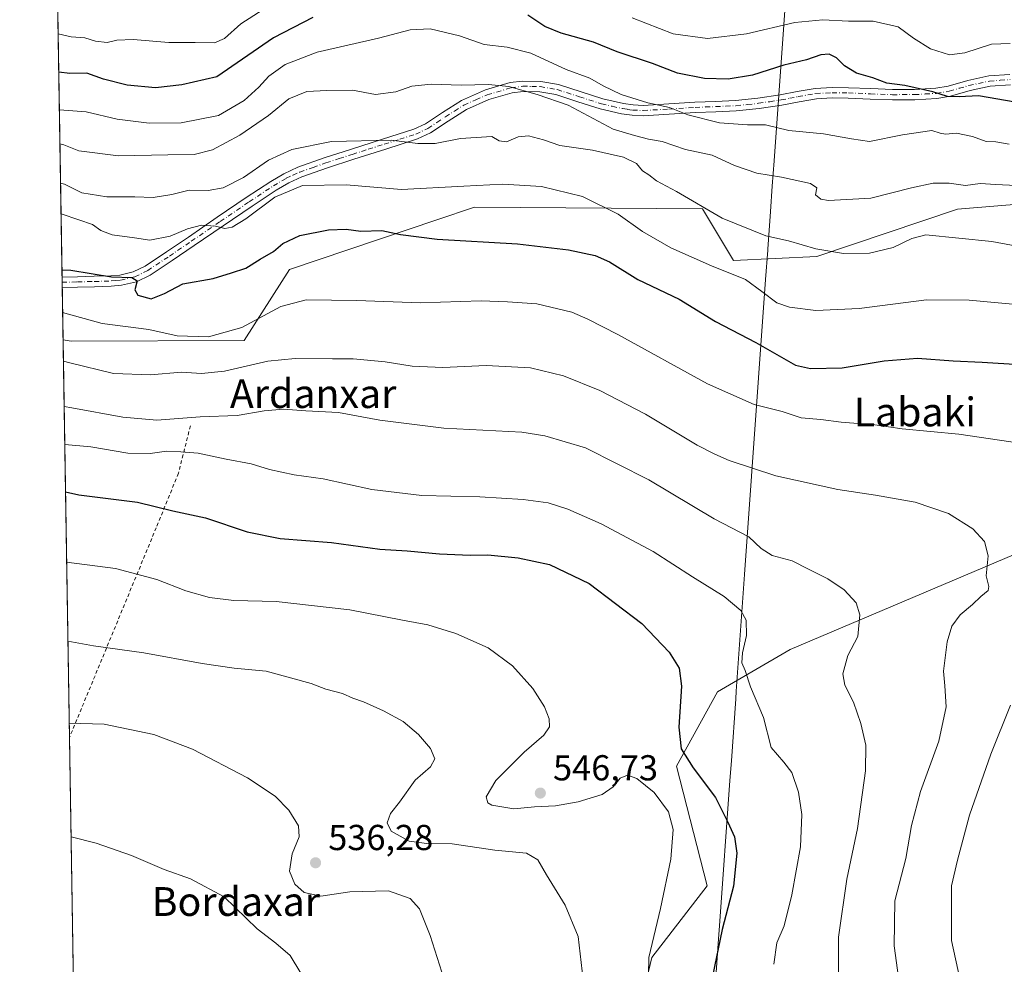
# Model space of a CAD drawing. Units: metres. Extents: x 610450 to 613903, y 4754768 to 4757137.
# Drawn here: x 610450 to 610724, y 4756161 to 4756423 of the extents above; entities that cross this region are included whole.
import ezdxf
from ezdxf.enums import TextEntityAlignment as Align

# ---------------------------------------------------------------- set-up
doc = ezdxf.new("R2010")
doc.units = ezdxf.units.M
doc.header["$MEASUREMENT"] = 0
doc.linetypes.add('DGN Style 2', pattern=[1.6480167562047852, 0.988810053722871, -0.6592067024819142])
doc.linetypes.add('DGN Style 4', pattern=[2.6384748266838614, 1.318413404963828, -0.6592067024819142, 0.001648016756204785, -0.6592067024819142])
for name, color, linetype, lineweight in [('Alambrada', 7, 'DGN Style 2', 0), ('Arbolado forestal CxS', 92, 'Continuous', 0), ('Camino Cxs', 7, 'Continuous', 0), ('Camino eje', 30, 'DGN Style 4', 13), ('Comarca CxS', 21, 'Continuous', 0), ('Comunidad Autónoma CxS', 142, 'Continuous', 0), ('Curva de nivel maestra', 30, 'Continuous', 30), ('Curva de nivel normal', 30, 'Continuous', 0), ('Entidad de ámbito territorial', 7, 'Continuous', 0), ('Entidad de ámbito territorial CxS', 92, 'Continuous', 0), ('Municipio CxS', 4, 'Continuous', 0), ('Prado CxS', 92, 'Continuous', 0), ('Provincia CxS', 1, 'Continuous', 0), ('Punto de cota en terreno', 7, 'Continuous', 0), ('Rótulo de punto de cota en terreno', 7, 'Continuous', 0), ('Suelo desnudo CxS', 253, 'Continuous', 0), ('Texto cartográfico', 7, 'Continuous', 0)]:
    doc.layers.add(name, color=color, linetype=linetype, lineweight=lineweight)
doc.styles.add('Style-Arial', font='txt')

# ---------------------------------------------------------------- blocks, each defined once
blk = doc.blocks.new('*U10')
at = {"layer": 'Arbolado forestal CxS', "color": 92, "linetype": 'Continuous', "lineweight": 0}
blk.add_polyline3d([(611157.8428999997, 4756599.777100001, 626.1284000000014), (611053.9397, 4756545.2481, 621.1025999999983), (610981.4528999999, 4756503.081900001, 619.6150999999954), (610936.0891000004, 4756468.0711, 617.6897999999928), (610914.0393000003, 4756417.785499999, 607.0120000000024), (610892.6728999997, 4756407.102499999, 606.3062000000064), (610837.8885000005, 4756392.746099999, 602.1328999999969), (610765.8063000003, 4756375.053900001, 592.620299999995), (610710.7761000004, 4756370.564099999, 587.9967999999935), (610671.7566999998, 4756357.340500001, 584.8752999999997), (610648.5921, 4756356.254100001, 581.7146999999968), (610639.9732999997, 4756370.619700001, 584.8267999999953), (610576.6331000002, 4756371.044700001, 578.2100999999967), (610566.1895000003, 4756367.5255, 576.8919000000024), (610525.3006999996, 4756353.7477, 573.5669999999955), (610512.7275, 4756333.998500001, 569.4407999999967), (610464.6876999997, 4756333.863299999, 568.1661000000023), (610462.4029000001, 4756334.2367, 568.0573000000004), (610458.9249999998, 4756550.123199999, 668.9863999999943), (610472.4600999998, 4756550.1231, 670.4401999999973), (610561.6895000003, 4756574.5255, 679.4904999999999), (610636.9517000001, 4756585.4781, 691.2617000000029)], dxfattribs=at)
blk = doc.blocks.new('5PATER')
at = {"layer": 'Suelo desnudo CxS', "linetype": 'Continuous', "lineweight": 0}
h = blk.add_hatch(color=51, dxfattribs=at)
edge = h.paths.add_edge_path()
edge.add_ellipse((0, 0), major_axis=(-0.1095731443231308, -0.1110710700762829), ratio=0.9994222409660322, start_angle=0, end_angle=360)

msp = doc.modelspace()

# ---------------------------------------------------------------- linework, layer by layer
at = {"layer": 'Alambrada', "color": 7, "linetype": 'DGN Style 2', "lineweight": 0}
msp.add_polyline3d([(610497.7600999996, 4756310.3301, 559.0976999999984), (610494.4401000004, 4756297.1601, 552.8120000000055), (610488.2901, 4756282.050100001, 548.4431000000042), (610464.1825000001, 4756223.774800001, 534.196299999996)], dxfattribs=at)
at = {"layer": 'Arbolado forestal CxS', "color": 92, "linetype": 'Continuous', "lineweight": 0, "extrusion": (0.006904111569426135, -0.4285578629035257, 0.9034879586286693), "elevation": -2033637.857908456, "flags": 128}
msp.add_lwpolyline([(686998.2958391679, 4288110.999846559), (686998.2958391679, 4288330.680528785)], dxfattribs=at)
at = {"layer": 'Arbolado forestal CxS', "color": 92, "linetype": 'Continuous', "lineweight": 0, "extrusion": (0.0050198517038804, -0.3129040908336904, 0.9497714625258082), "elevation": -1484671.510178975, "flags": 128}
msp.add_lwpolyline([(686678.8689278284, 4507743.838192113), (686678.8689278285, 4507745.354436113)], dxfattribs=at)
at = {"layer": 'Arbolado forestal CxS', "color": 92, "linetype": 'Continuous', "lineweight": 0, "extrusion": (0.00505115340330407, -0.3134980991876656, 0.949575393349584), "elevation": -1487477.826060643, "flags": 128}
msp.add_lwpolyline([(687008.3836685285, 4506766.845657679), (687008.3836685284, 4506768.362216447)], dxfattribs=at)
at = {"layer": 'Arbolado forestal CxS', "color": 92, "linetype": 'Continuous', "lineweight": 0, "extrusion": (0.005982326962323723, -0.371276731672561, 0.9285029888388389), "elevation": -1761736.801551046, "flags": 128}
msp.add_lwpolyline([(687011.3351453183, 4406776.475689531), (687011.3351453182, 4406792.151987061)], dxfattribs=at)
at = {"layer": 'Arbolado forestal CxS', "color": 92, "linetype": 'Continuous', "lineweight": 0}
for points in [[(610616.8671000004, 4756124.610099999, 540.5374000000012), (610625.9263000004, 4756162.6557, 544.5776999999945), (610641.3262999998, 4756182.5845, 546.9116999999969), (610632.7348999997, 4756215.791099999, 548.4032000000007), (610644.1990999999, 4756236.459100001, 551.702900000004), (610664.3113000002, 4756248.188899999, 556.8527999999933), (610766.5204999996, 4756291.5329, 570.999800000005), (610837.9001000002, 4756322.0843, 586.125), (610916.7087000003, 4756343.001700001, 600.6512999999978), (610956.0144999997, 4756359.1249, 596.1967000000004), (610938.0765000005, 4756391.077299999, 599.9743000000017), (611009.3126999997, 4756404.186899999, 581.4477000000043), (611026.2150999998, 4756417.784499999, 580.9517999999953), (611089.2090999996, 4756470.6929, 589.6407999999938), (611165.7708999999, 4756504.085100001, 596.6809000000068), (611244.8280999997, 4756560.421499999, 605.7741999999998)], [(610462.4029000001, 4756334.2367, 568.0573000000004), (610464.6876999997, 4756333.863299999, 568.1661000000023), (610512.7275, 4756333.998500001, 569.4407999999967), (610525.3006999996, 4756353.7477, 573.5669999999955), (610566.1895000003, 4756367.5255, 576.8919000000024), (610576.6331000002, 4756371.044700001, 578.2100999999967), (610639.9732999997, 4756370.619700001, 584.8267999999953), (610648.5921, 4756356.254100001, 581.7146999999968), (610671.7566999998, 4756357.340500001, 584.8752999999997), (610710.7761000004, 4756370.564099999, 587.9967999999935), (610765.8063000003, 4756375.053900001, 592.620299999995), (610837.8885000005, 4756392.746099999, 602.1328999999969), (610892.6728999997, 4756407.102499999, 606.3062000000064), (610914.0393000003, 4756417.785499999, 607.0120000000024)], [(610938.0765000005, 4756391.077299999, 599.9743000000017), (610956.0144999997, 4756359.1249, 596.1967000000004), (610916.7087000003, 4756343.001700001, 600.6512999999978), (610837.9001000002, 4756322.0843, 586.125), (610766.5204999996, 4756291.5329, 570.999800000005), (610664.3113000002, 4756248.188899999, 556.8527999999933), (610644.1990999999, 4756236.459100001, 551.702900000004), (610632.7348999997, 4756215.791099999, 548.4032000000007), (610641.3262999998, 4756182.5845, 546.9116999999969), (610625.9263000004, 4756162.6557, 544.5776999999945), (610616.8671000004, 4756124.610099999, 540.5374000000012)]]:
    msp.add_polyline3d(points, dxfattribs=at)
at = {"layer": 'Camino Cxs', "color": 7, "linetype": 'Continuous', "lineweight": 0, "extrusion": (0.00900994447140727, -0.5591991046377217, 0.8289844282451829), "elevation": -2653768.606623504, "flags": 128}
msp.add_lwpolyline([(687008.3838053998, 3934596.531845482), (687008.3838053998, 3934600.006185506)], dxfattribs=at)
at = {"layer": 'Camino Cxs', "color": 7, "linetype": 'Continuous', "lineweight": 0}
for points in [[(610462.1220000006, 4756351.670100001, 577.5244999999995), (610466.3701, 4756351.7601, 579.4128000000055), (610471.0401, 4756351.870100001, 580.0893999999971), (610475.6401000004, 4756352.0101, 580.2911000000023), (610478.1801000005, 4756352.2301, 580.7311999999947), (610481.8400999998, 4756353.110099999, 582.3611999999994), (610485.2001999998, 4756354.7301, 580.5791999999929), (610491.1401000004, 4756358.670100001, 579.0167999999976), (610497.2001, 4756362.790100001, 579.9731999999931), (610505.2301000003, 4756368.2601, 587.0858000000007), (610513.2901, 4756373.7301, 592.6391000000004), (610520.0702000001, 4756378.2501, 589.369399999996), (610523.7401000002, 4756380.370100001, 591.8570999999939), (610527.6001000004, 4756382.1601, 596.4134999999952), (610534.9600999998, 4756384.7601, 591.215200000006), (610542.2801000001, 4756387.120100001, 595.9814000000042), (610551.1501000002, 4756389.9301, 591.7263999999996), (610559.8300999999, 4756392.720100001, 597.5391999999993), (610563.0201000003, 4756394.200099999, 595.898000000001), (610567.8000999996, 4756397.4001, 592.7084999999934), (610573.0800999999, 4756400.700099999, 598.3282999999938), (610579.6901000004, 4756403.6501, 600.5773000000045), (610586.5800999999, 4756405.670100001, 599.1564000000071), (610590.0301000001, 4756406.120100001, 599.591499999995), (610595.0602000002, 4756406.0001, 599.7621999999974), (610599.9901000002, 4756405.1501, 598.187699999995), (610606.2901999997, 4756403.090100001, 595.7915000000066), (610612.3101000005, 4756401.1601, 598.4792000000016), (610618.0301999999, 4756399.870100001, 598.2660000000033), (610620.7602000004, 4756399.460100001, 596.9231), (610623.4700999996, 4756399.360099999, 597.0725999999995), (610630.6002000002, 4756399.770099999, 601.1879000000044), (610637.9101, 4756400.2301, 600.8469000000041), (610643.6001000004, 4756400.440099999, 600.9526999999945), (610649.1801000005, 4756400.690099999, 601.854800000001), (610655.3701, 4756401.350099999, 601.3846000000049), (610661.5701000001, 4756402.270099999, 600.6494999999995), (610666.3101000005, 4756403.210100001, 604.9357000000019), (610671.3000999996, 4756404.0801, 605.3429000000033), (610675.9901000002, 4756404.3101, 605.8080999999949), (610680.5401, 4756404.2501, 606.6652999999933), (610686.7100999998, 4756404.0001, 608.2197000000015), (610692.7801000001, 4756403.7601, 609.1872000000003), (610698.8300999999, 4756403.780099999, 606.1454999999987), (610704.7801000001, 4756404.120100001, 603.4762000000047), (610708.2001, 4756404.710100001, 605.1750999999931), (610713.6401000004, 4756406.2601, 610.9459999999963), (610719.4901000002, 4756407.5101, 610.263300000006), (610725.3501000004, 4756407.970100001, 606.1346000000049)], [(610725.4901000002, 4756405.100099999, 605.1664000000019), (610719.9101, 4756404.6501, 609.0896000000066), (610714.3400999998, 4756403.460100001, 609.342499999999), (610708.8400999998, 4756401.9001, 603.8834999999963), (610705.1101000002, 4756401.2601, 602.5013999999937), (610698.9201999997, 4756400.9001, 605.5660000000062), (610692.7200999996, 4756400.880100001, 608.6257000000041), (610686.5900999998, 4756401.120100001, 608.221000000005), (610680.4700999996, 4756401.370100001, 607.3880000000064), (610676.0401, 4756401.4301, 606.004700000005), (610671.6201, 4756401.210100001, 604.1290000000008), (610666.8400999998, 4756400.380100001, 603.0960999999952), (610662.0702000001, 4756399.440099999, 598.8518999999942), (610655.7301000003, 4756398.4901, 601.4195999999939), (610649.3901000004, 4756397.8201, 601.616399999999), (610643.7200999996, 4756397.5601, 597.5185999999958), (610638.0500999996, 4756397.360099999, 597.9719000000041), (610630.7801000001, 4756396.9001, 599.8203999999969), (610623.5100999996, 4756396.4801, 595.635500000004), (610620.4901000002, 4756396.590100001, 595.7170999999944), (610617.5000999998, 4756397.030099999, 597.0583000000044), (610611.5500999996, 4756398.380100001, 597.1790999999939), (610605.4101, 4756400.350099999, 596.4621000000043), (610599.3000999996, 4756402.350099999, 597.652900000001), (610594.7801000001, 4756403.130100001, 596.8407000000007), (610590.1801000005, 4756403.2301, 595.9406000000017), (610587.1700999998, 4756402.840100001, 595.9691000000021), (610580.6801000005, 4756400.940099999, 599.6281000000017), (610574.4301000005, 4756398.1601, 595.2878000000055), (610569.3602, 4756394.9801, 593.9665999999997), (610564.4402000001, 4756391.6801, 596.0844999999972), (610560.8800999997, 4756390.030099999, 594.4928000000073), (610552.0301000001, 4756387.1801, 590.8785000000062), (610543.1501000002, 4756384.380100001, 594.2814000000071), (610535.8901000004, 4756382.030099999, 591.2125999999989), (610528.6901000004, 4756379.4801, 595.7768000000069), (610525.0701000001, 4756377.8101, 593.6104999999952), (610521.5900999998, 4756375.800100001, 590.984700000001), (610514.9001000002, 4756371.340100001, 590.9404000000068), (610506.8501000004, 4756365.880100001, 586.8233999999939), (610498.8201000001, 4756360.4101, 580.5651999999973), (610492.7401000002, 4756356.280099999, 578.3113000000012), (610486.6201, 4756352.220100001, 579.133799999996), (610482.8101000005, 4756350.380100001, 580.4278000000049), (610478.6401000004, 4756349.380100001, 578.6260000000038), (610475.8101000005, 4756349.130100001, 578.0587999999989), (610471.1201, 4756348.9901, 577.6649000000034), (610466.4302000003, 4756348.880100001, 576.7250000000058), (610462.1684999998, 4756348.790300001, 575.5813000000053), (610462.1221000003, 4756351.670100001, 577.5244999999995), (610466.3701, 4756351.7601, 579.4128000000055), (610471.0401, 4756351.870100001, 580.0893999999971), (610475.6401000004, 4756352.0101, 580.2911000000023), (610478.1801000005, 4756352.2301, 580.7311999999947), (610481.8400999998, 4756353.110099999, 582.3611999999994), (610485.2001999998, 4756354.7301, 580.5791999999929), (610491.1401000004, 4756358.670100001, 579.0167999999976), (610497.2001, 4756362.790100001, 579.9731999999931), (610505.2301000003, 4756368.2601, 587.0858000000007), (610513.2901, 4756373.7301, 592.6391000000004), (610520.0702000001, 4756378.2501, 589.369399999996), (610523.7401000002, 4756380.370100001, 591.8570999999939), (610527.6001000004, 4756382.1601, 596.4134999999952), (610534.9600999998, 4756384.7601, 591.215200000006), (610542.2801000001, 4756387.120100001, 595.9814000000042), (610551.1501000002, 4756389.9301, 591.7263999999996), (610559.8300999999, 4756392.720100001, 597.5391999999993), (610563.0201000003, 4756394.200099999, 595.898000000001), (610567.8000999996, 4756397.4001, 592.7084999999934), (610573.0800999999, 4756400.700099999, 598.3282999999938), (610579.6901000004, 4756403.6501, 600.5773000000045), (610586.5800999999, 4756405.670100001, 599.1564000000071), (610590.0301000001, 4756406.120100001, 599.591499999995), (610595.0602000002, 4756406.0001, 599.7621999999974), (610599.9901000002, 4756405.1501, 598.187699999995), (610606.2901999997, 4756403.090100001, 595.7915000000066), (610612.3101000005, 4756401.1601, 598.4792000000016), (610618.0301999999, 4756399.870100001, 598.2660000000033), (610620.7602000004, 4756399.460100001, 596.9231), (610623.4700999996, 4756399.360099999, 597.0725999999995), (610630.6002000002, 4756399.770099999, 601.1879000000044), (610637.9101, 4756400.2301, 600.8469000000041), (610643.6001000004, 4756400.440099999, 600.9526999999945), (610649.1801000005, 4756400.690099999, 601.854800000001), (610655.3701, 4756401.350099999, 601.3846000000049), (610661.5701000001, 4756402.270099999, 600.6494999999995), (610666.3101000005, 4756403.210100001, 604.9357000000019), (610671.3000999996, 4756404.0801, 605.3429000000033), (610675.9901000002, 4756404.3101, 605.8080999999949), (610680.5401, 4756404.2501, 606.6652999999933), (610686.7100999998, 4756404.0001, 608.2197000000015), (610692.7801000001, 4756403.7601, 609.1872000000003), (610698.8300999999, 4756403.780099999, 606.1454999999987), (610704.7801000001, 4756404.120100001, 603.4762000000047), (610708.2001, 4756404.710100001, 605.1750999999931), (610713.6401000004, 4756406.2601, 610.9459999999963), (610719.4901000002, 4756407.5101, 610.263300000006), (610725.3501000004, 4756407.970100001, 606.1346000000049)], [(610725.4901000002, 4756405.100099999, 605.1664000000019), (610719.9101, 4756404.6501, 609.0896000000066), (610714.3400999998, 4756403.460100001, 609.342499999999), (610708.8400999998, 4756401.9001, 603.8834999999963), (610705.1101000002, 4756401.2601, 602.5013999999937), (610698.9201999997, 4756400.9001, 605.5660000000062), (610692.7200999996, 4756400.880100001, 608.6257000000041), (610686.5900999998, 4756401.120100001, 608.221000000005), (610680.4700999996, 4756401.370100001, 607.3880000000064), (610676.0401, 4756401.4301, 606.004700000005), (610671.6201, 4756401.210100001, 604.1290000000008), (610666.8400999998, 4756400.380100001, 603.0960999999952), (610662.0702000001, 4756399.440099999, 598.8518999999942), (610655.7301000003, 4756398.4901, 601.4195999999939), (610649.3901000004, 4756397.8201, 601.616399999999), (610643.7200999996, 4756397.5601, 597.5185999999958), (610638.0500999996, 4756397.360099999, 597.9719000000041), (610630.7801000001, 4756396.9001, 599.8203999999969), (610623.5100999996, 4756396.4801, 595.635500000004), (610620.4901000002, 4756396.590100001, 595.7170999999944), (610617.5000999998, 4756397.030099999, 597.0583000000044), (610611.5500999996, 4756398.380100001, 597.1790999999939), (610605.4101, 4756400.350099999, 596.4621000000043), (610599.3000999996, 4756402.350099999, 597.652900000001), (610594.7801000001, 4756403.130100001, 596.8407000000007), (610590.1801000005, 4756403.2301, 595.9406000000017), (610587.1700999998, 4756402.840100001, 595.9691000000021), (610580.6801000005, 4756400.940099999, 599.6281000000017), (610574.4301000005, 4756398.1601, 595.2878000000055), (610569.3602, 4756394.9801, 593.9665999999997), (610564.4402000001, 4756391.6801, 596.0844999999972), (610560.8800999997, 4756390.030099999, 594.4928000000073), (610552.0301000001, 4756387.1801, 590.8785000000062), (610543.1501000002, 4756384.380100001, 594.2814000000071), (610535.8901000004, 4756382.030099999, 591.2125999999989), (610528.6901000004, 4756379.4801, 595.7768000000069), (610525.0701000001, 4756377.8101, 593.6104999999952), (610521.5900999998, 4756375.800100001, 590.984700000001), (610514.9001000002, 4756371.340100001, 590.9404000000068), (610506.8501000004, 4756365.880100001, 586.8233999999939), (610498.8201000001, 4756360.4101, 580.5651999999973), (610492.7401000002, 4756356.280099999, 578.3113000000012), (610486.6201, 4756352.220100001, 579.133799999996), (610482.8101000005, 4756350.380100001, 580.4278000000049), (610478.6401000004, 4756349.380100001, 578.6260000000038), (610475.8101000005, 4756349.130100001, 578.0587999999989), (610471.1201, 4756348.9901, 577.6649000000034), (610466.4302000003, 4756348.880100001, 576.7250000000058), (610462.1683999998, 4756348.790300001, 575.5813999999956)]]:
    msp.add_polyline3d(points, dxfattribs=at)
at = {"layer": 'Camino eje', "color": 30, "linetype": 'DGN Style 4', "lineweight": 13}
msp.add_polyline3d([(610462.1453, 4756350.2302, 576.5553999999975), (610466.4001000002, 4756350.3201, 578.0715999999958), (610471.0800999999, 4756350.4301, 578.8745000000055), (610475.7251000004, 4756350.5701, 579.1748999999982), (610476.9951, 4756350.6801, 579.2942999999941), (610478.4101, 4756350.8051, 579.6828999999998), (610482.3251, 4756351.745100001, 581.6686999999947), (610485.9101, 4756353.475099999, 579.8417999999947), (610491.9401000004, 4756357.475099999, 578.5025000000023), (610498.0100999996, 4756361.600099999, 580.219299999997), (610506.0401, 4756367.0701, 587.0645999999979), (610514.0950999996, 4756372.5351, 591.7795000000042), (610520.8300999999, 4756377.0251, 590.1273999999976), (610524.4051000001, 4756379.090100001, 592.8233000000037), (610526.2150999998, 4756379.925100001, 594.6705999999976), (610528.1451000003, 4756380.8201, 596.063599999994), (610531.8251, 4756382.120100001, 595.1159999999945), (610535.4250999996, 4756383.395099999, 591.2581000000064), (610539.0850999998, 4756384.575099999, 590.9882999999973), (610542.7150999998, 4756385.7501, 595.1922999999952), (610547.1501000002, 4756387.155099999, 593.9986999999965), (610551.5900999998, 4756388.5551, 591.3246000000072), (610555.9301000005, 4756389.950099999, 593.3989000000003), (610560.3551000003, 4756391.3751, 596.1034999999974), (610563.7301000003, 4756392.940099999, 596.4268000000011), (610566.1901000004, 4756394.590100001, 594.9890000000014), (610568.5800999999, 4756396.190099999, 593.5524000000005), (610571.1151000002, 4756397.780099999, 594.0724999999948), (610573.7550999997, 4756399.4301, 596.789499999999), (610577.0601000005, 4756400.905099999, 598.8028000000049), (610580.1851000005, 4756402.295100001, 600.5123000000021), (610586.8750999998, 4756404.255100001, 597.6496999999945), (610590.1051000003, 4756404.675100001, 597.7725999999967), (610592.6201, 4756404.6151, 597.8122000000003), (610594.9200999998, 4756404.565099999, 598.3361000000004), (610599.6451000003, 4756403.7501, 598.0304999999935), (610605.8501000004, 4756401.720100001, 595.9809999999999), (610611.9301000005, 4756399.770099999, 597.7620000000024), (610614.9051000001, 4756399.095100001, 597.9107999999978), (610617.7651000004, 4756398.450099999, 597.6061000000045), (610619.1300999997, 4756398.245100001, 596.8821000000025), (610620.6250999998, 4756398.0251, 596.0708000000013), (610623.4901000002, 4756397.920100001, 596.0154999999941), (610630.6901000004, 4756398.335100001, 600.4667999999947), (610637.9801000003, 4756398.795100001, 599.3375999999989), (610640.8251, 4756398.9001, 599.0558000000019), (610643.6601, 4756399.0001, 599.2185000000027), (610646.4501, 4756399.1251, 599.9012999999978), (610649.2851, 4756399.255100001, 601.7109999999957), (610652.4550999999, 4756399.590100001, 604.3433999999979), (610655.5500999996, 4756399.920100001, 601.4231), (610658.6501000002, 4756400.380100001, 599.5917000000045), (610661.8201000001, 4756400.8551, 599.8007999999973), (610664.2050999999, 4756401.325099999, 601.6300999999949), (610666.5751, 4756401.795100001, 604.0437999999995), (610671.4600999998, 4756402.645099999, 604.693299999999), (610676.0151000004, 4756402.870100001, 606.3659000000043), (610680.5050999997, 4756402.8101, 607.7649999999994), (610686.6501000002, 4756402.5601, 609.1587000000001), (610692.7500999998, 4756402.3201, 609.2143999999971), (610698.8750999998, 4756402.340100001, 605.6944999999978), (610701.8501000004, 4756402.5101, 602.9070000000065), (610704.9451000001, 4756402.690099999, 602.5228999999963), (610708.5201000003, 4756403.3051, 604.3637000000017), (610711.2701000003, 4756404.085100001, 608.0405000000028), (610713.9901000002, 4756404.860099999, 610.1370000000024), (610719.7001, 4756406.0801, 609.638300000006), (610722.6300999997, 4756406.3101, 607.2985000000045), (610725.4200999998, 4756406.5351, 605.5641000000032)], dxfattribs=at)
at = {"layer": 'Comarca CxS', "color": 21, "linetype": 'Continuous', "lineweight": 0, "flags": 128}
msp.add_lwpolyline([(611313.7052292712, 4754781.822522924), (610487.6300008419, 4754768.30998242), (610473.4725143912, 4755647.111167827), (610450.3600008425, 4757081.779982394), (610640.0127816278, 4757084.88157942), (611111.2068699218, 4757092.587525924), (613848.9000008682, 4757137.359982396), (613852.3385881137, 4756930.145466265), (613871.3609454344, 4755783.829177615), (613887.2900008676, 4754823.919982419), (612722.8171447031, 4754804.872096593)], close=True, dxfattribs=at)
at = {"layer": 'Comunidad Autónoma CxS', "color": 142, "linetype": 'Continuous', "lineweight": 0, "flags": 128}
msp.add_lwpolyline([(611313.7052292712, 4754781.822522924), (610487.6300008419, 4754768.30998242), (610473.4725143912, 4755647.111167827), (610450.3600008425, 4757081.779982394), (610640.0127816278, 4757084.88157942), (611111.2068699218, 4757092.587525924), (613848.9000008682, 4757137.359982396), (613852.3385881137, 4756930.145466265), (613871.3609454344, 4755783.829177615), (613887.2900008676, 4754823.919982419), (612722.8171447031, 4754804.872096593)], close=True, dxfattribs=at)
at = {"layer": 'Curva de nivel maestra', "color": 30, "linetype": 'Continuous', "lineweight": 30, "flags": 128}
for points, elevation in [([(610531.79, 4756423.800100001), (610520.8600000005, 4756418.0801), (610505.1500000004, 4756407.290100001), (610495.4299999997, 4756405.0801), (610488.0599999996, 4756404.220100001), (610480.2000000002, 4756404.940099999), (610473.6100000005, 4756406.620100001), (610469.0199999996, 4756408.2601), (610464.2599999999, 4756408.210100001), (610461.2050000001, 4756408.597200001)], 600), ([(610726.8499999996, 4756400.2601), (610716.6600000003, 4756402.0101), (610711.29, 4756401.7501), (610708.04, 4756401.840100001), (610703.9600000001, 4756403.140100001), (610696.1500000004, 4756404.840100001), (610691.2100000001, 4756405.550100001), (610687.2699999996, 4756406.970100001), (610682.79, 4756408.3201), (610679.3899999997, 4756410.340100001), (610677.2000000002, 4756412.550100001), (610675.1600000003, 4756413.540100001), (610672.8200000003, 4756413.360099999), (610668.8399999999, 4756412.030099999), (610662.5999999996, 4756410.4901), (610653.8399999999, 4756407.770099999), (610647.1200000001, 4756406.6601), (610640.5800000001, 4756406.8201), (610633.04, 4756408.3301), (610626.0700000003, 4756411.020099999), (610616.29, 4756414.2501), (610609.7599999999, 4756416.890100001), (610600.75, 4756419.4301), (610596.2400000002, 4756421.280099999), (610591.4800000006, 4756424.450099999)], 600), ([(610462.0898000002, 4756353.6722), (610464.5899999999, 4756353.600099999), (610475.8600000005, 4756351.690099999), (610481.5499999998, 4756351.5601), (610482.9600000001, 4756350.5801), (610482.3700000001, 4756348.110099999), (610483.1600000003, 4756346.6501), (610486.9000000004, 4756345.6601), (610490.54, 4756347.0701), (610495.6500000004, 4756349.800100001), (610504.0599999996, 4756351.280099999), (610509.1500000004, 4756352.8101), (610513.1500000004, 4756354.1601), (610517.1500000004, 4756356.6501), (610520.8200000003, 4756358.7301), (610523.4800000006, 4756361.020099999), (610528.1500000004, 4756363.2501), (610536.1500000004, 4756364.7501), (610541.04, 4756364.950099999), (610545.0800000001, 4756364.4301), (610550.9800000006, 4756364.600099999), (610556.1600000003, 4756363.440099999), (610566.2800000003, 4756362.2301), (610588.5899999999, 4756360.870100001), (610602.8200000003, 4756359.220100001), (610610.2199999997, 4756357.630100001), (610614.1399999997, 4756355.870100001), (610622.0499999998, 4756351.0001), (610633.4800000006, 4756345.4801), (610643.6399999997, 4756339.300100001), (610654.8200000003, 4756333.4801), (610665.8200000003, 4756327.220100001), (610670, 4756326.3101), (610678.8099999996, 4756326.4301), (610690.4600000001, 4756328.390100001), (610699.7000000002, 4756329.100099999), (610709.6200000001, 4756328.350099999), (610717.6900000004, 4756328.040100001), (610728.1600000003, 4756327.360099999)], 575), ([(610463.0834999997, 4756291.989200001), (610466.7400000002, 4756291.140100001), (610483.0899999999, 4756289.1501), (610492.9199999999, 4756286.770099999), (610502.0099999999, 4756284.770099999), (610513.5, 4756280.940099999), (610522.7400000002, 4756279.0601), (610536.9600000001, 4756277.9101), (610550.4000000004, 4756276.110099999), (610557.9400000004, 4756275.6501), (610566.9699999997, 4756274.780099999), (610575.4299999997, 4756274.380100001), (610580.3899999997, 4756274.4901), (610588.8200000003, 4756273.720100001), (610597.4800000006, 4756271.860099999), (610608.4800000006, 4756266.5801), (610623.1799999997, 4756255.470100001), (610630.7000000002, 4756247.5001), (610633.4699999997, 4756243.030099999), (610634.1500000004, 4756238.020099999), (610633.3899999997, 4756226.670100001), (610634.0700000003, 4756220.6601), (610637.3600000005, 4756215.3201), (610643.6100000005, 4756207.140100001), (610647.04, 4756200.270099999), (610648.9199999999, 4756196.190099999), (610649.5599999996, 4756191.670100001), (610648.6200000001, 4756182.440099999), (610645.4500000002, 4756170.440099999), (610642.8099999996, 4756157.440099999)], 550)]:
    msp.add_lwpolyline(points, dxfattribs=dict(at, elevation=elevation))
at = {"layer": 'Curva de nivel normal', "color": 30, "linetype": 'Continuous', "lineweight": 0, "flags": 128}
for points, elevation in [([(610523.8799999999, 4756429.83), (610511.7400000002, 4756422), (610507.2199999997, 4756417.890000001), (610504.4800000006, 4756416.680000001), (610499.0899999999, 4756416.810000001), (610491.7699999996, 4756416.77), (610481.8700000001, 4756417.630000001), (610477.2999999998, 4756417.49), (610474.6600000003, 4756416.800000001), (610471.3799999999, 4756417.199999999), (610468.4299999997, 4756418.100000001), (610464.6399999997, 4756418.359999999), (610461.0330999997, 4756419.2663)], 605), ([(610725.4800000006, 4756416.58), (610720.25, 4756416.390000001), (610712.8799999999, 4756413.92), (610708.5800000001, 4756413.4), (610703.3399999999, 4756415.039999999), (610698.5999999996, 4756418), (610694.3399999999, 4756421.119999999), (610687.4199999999, 4756422.74), (610680.5800000001, 4756422.699999999), (610673.4600000001, 4756423.15), (610665.6399999997, 4756422.350000001), (610652.1900000004, 4756419.230000001), (610641.4000000004, 4756417.890000001), (610631.8200000003, 4756419.25), (610620.4500000002, 4756423.66)], 605), ([(610461.3732000003, 4756398.156099999), (610468.8200000003, 4756397.539999999), (610477.3899999997, 4756395.560000001), (610486.3499999996, 4756394.390000001), (610495.2000000002, 4756394.480000001), (610505.54, 4756396.51), (610512.6900000004, 4756400.689999999), (610516.8200000003, 4756404.439999999), (610519.5899999999, 4756407.49), (610524.0999999996, 4756410.74), (610532.9699999997, 4756414.15), (610550.04, 4756417.980000001), (610558.7800000003, 4756420.359999999), (610564.3200000003, 4756420.59), (610572.54, 4756418.65), (610579.3200000003, 4756416.220000001), (610585.79, 4756415.550000001), (610592.29, 4756413.84), (610602.0999999996, 4756409.359999999), (610608.7400000002, 4756406.880000001), (610612.3799999999, 4756404.74), (610617.3700000001, 4756402.34), (610624.7800000003, 4756400.08), (610630.8700000001, 4756398.720000001), (610635.9199999999, 4756396.689999999), (610644.75, 4756394.5), (610652.4800000006, 4756393.9), (610657.4800000006, 4756393.91), (610663.9699999997, 4756392.350000001), (610673.6200000001, 4756391.449999999), (610681.4199999999, 4756390.039999999), (610686.4000000004, 4756389.350000001), (610695.5800000001, 4756391.199999999), (610703.7199999997, 4756392.34), (610705.9800000006, 4756391.67), (610707.4600000001, 4756391.359999999), (610710.5599999996, 4756391.59), (610715, 4756390.680000001), (610718.8200000003, 4756389.289999999), (610721.4800000006, 4756389.26), (610725.1500000004, 4756388.560000001)], 595), ([(610727.1500000004, 4756377.119999999), (610721.4800000006, 4756377.390000001), (610717.1500000004, 4756377.619999999), (610713.0199999996, 4756377.050000001), (610708.5, 4756377.76), (610704.0999999996, 4756377.76), (610698, 4756376.439999999), (610686.79, 4756373.57), (610674.9900000002, 4756372.970000001), (610672.8799999999, 4756373.33), (610671.3799999999, 4756374.52), (610671.79, 4756376.480000001), (610670.0300000003, 4756377.66), (610661.9199999999, 4756379.430000001), (610655.0800000001, 4756380.51), (610648.8700000001, 4756382.619999999), (610642.7199999997, 4756385.539999999), (610635.2300000006, 4756387.07), (610628.8200000003, 4756389.27), (610624.9900000002, 4756390), (610621.1500000004, 4756390.939999999), (610615.1600000003, 4756392.75), (610602.7300000006, 4756399.41), (610594.0800000001, 4756402.369999999), (610586.1699999999, 4756404.550000001), (610580.5199999996, 4756405.189999999), (610572.9400000004, 4756404.970000001), (610564.6399999997, 4756405.27), (610559.2699999996, 4756404.689999999), (610554.8200000003, 4756403.140000001), (610549.1500000004, 4756402.359999999), (610542.8200000003, 4756403.600000001), (610535.6299999999, 4756403.449999999), (610530.0800000001, 4756403.25), (610525.0999999996, 4756401.15), (610519.4199999999, 4756396.58), (610511.4900000002, 4756391.039999999), (610503.8700000001, 4756386.970000001), (610498.8200000003, 4756385.66), (610491.4800000006, 4756385.600000001), (610477.8099999996, 4756385.350000001), (610466.7400000002, 4756386.720000001), (610462.5999999996, 4756388.359999999), (610461.5253, 4756388.7126)], 589.9999999999999), ([(610461.7023, 4756377.726299999), (610462.7800000003, 4756377.460000001), (610467.6600000003, 4756375.02), (610474.5199999996, 4756373.99), (610482.3300000001, 4756373.91), (610487.4299999997, 4756373.74), (610492.6200000001, 4756374.59), (610497.4299999997, 4756375.77), (610502.7100000001, 4756375.680000001), (610506.9000000004, 4756376.449999999), (610512.54, 4756379.33), (610519.4500000002, 4756384.140000001), (610525.9299999997, 4756387.07), (610537, 4756389.350000001), (610553.5199999996, 4756389.65), (610560.8899999997, 4756388.779999999), (610565.79, 4756388.800000001), (610572.7400000002, 4756390.109999999), (610581.4600000001, 4756390.74), (610583.54, 4756389.49), (610585.5599999996, 4756389.180000001), (610588.8200000003, 4756390.57), (610591.6600000003, 4756390.930000001), (610595.8700000001, 4756389.779999999), (610600.3899999997, 4756388.210000001), (610609.4000000004, 4756386.890000001), (610618.04, 4756384.939999999), (610621.6399999997, 4756383.24), (610623.3099999996, 4756381.180000001), (610625.0999999996, 4756380.029999999), (610627.2100000001, 4756378.41), (610632.7699999996, 4756375.390000001), (610645.4800000006, 4756368.01), (610657.5700000003, 4756363.08), (610663.9000000004, 4756361.680000001), (610671.4699999997, 4756359.52), (610679.1200000001, 4756358.199999999), (610686.3799999999, 4756358.34), (610692.9199999999, 4756359.92), (610698.1500000004, 4756362.41), (610702.0099999999, 4756363.42), (610720.3899999997, 4756361.560000001), (610739.6799999997, 4756357.92)], 585), ([(610461.8399, 4756369.1834), (610466.7599999999, 4756367.59), (610470.54, 4756366.24), (610472.8600000005, 4756364.560000001), (610476.0700000003, 4756363.359999999), (610482.2000000002, 4756362.57), (610486.5099999999, 4756361.9), (610492.1799999997, 4756362.980000001), (610496.9600000001, 4756365.029999999), (610500.8200000003, 4756366.039999999), (610504.7699999996, 4756365.77), (610507.29, 4756365.189999999), (610509.3300000001, 4756365.529999999), (610513.1699999999, 4756367.869999999), (610521.2199999997, 4756373.880000001), (610528.9299999997, 4756377.100000001), (610541.0300000003, 4756377.26), (610556.4100000003, 4756376.029999999), (610573.75, 4756376.92), (610584.5199999996, 4756377.51), (610595.2800000003, 4756376.84), (610606.6500000004, 4756374.01), (610616.5499999998, 4756369.09), (610623.3700000001, 4756364.34), (610631.2000000002, 4756359.74), (610642.4600000001, 4756354.779999999), (610651.9199999999, 4756350.980000001), (610656.4400000004, 4756347.619999999), (610660.6399999997, 4756344.51), (610664.1500000004, 4756343.289999999), (610671.4800000006, 4756342.41), (610683.4800000006, 4756342.92), (610702.2300000006, 4756345.369999999), (610714.0599999996, 4756345.25), (610733.2300000006, 4756343.439999999)], 580), ([(610462.2813999997, 4756341.780900001), (610473.25, 4756338.74), (610486.2599999999, 4756337.07), (610494.0499999998, 4756335.34), (610502.8399999999, 4756335.08), (610512.0599999996, 4756337.609999999), (610522.9000000004, 4756343.51), (610529.9400000004, 4756345.310000001), (610544.0099999999, 4756345.189999999), (610561.5899999999, 4756344.550000001), (610578.4800000006, 4756345.029999999), (610585.8499999996, 4756344.76), (610593.9600000001, 4756344.24), (610603.6900000004, 4756341.91), (610608.1799999997, 4756339.960000001), (610616.4400000004, 4756335.720000001), (610641.3600000005, 4756321.980000001), (610654.3399999999, 4756316.289999999), (610662.0899999999, 4756314.279999999), (610667.4199999999, 4756312.550000001), (610672.8200000003, 4756312.060000001), (610678.4800000006, 4756311.32), (610687.8200000003, 4756310.640000001), (610695.4800000006, 4756309.539999999), (610711.1500000004, 4756307.980000001), (610728.1399999997, 4756305.5)], 570.0000000000001), ([(610462.4988000002, 4756328.285599999), (610464.2999999998, 4756327.810000001), (610476.4100000003, 4756324.850000001), (610486.6600000003, 4756324.5), (610495.2599999999, 4756325.210000001), (610500.8799999999, 4756324.83), (610507.2699999996, 4756325.560000001), (610519.2599999999, 4756328.279999999), (610526.8399999999, 4756329.060000001), (610537.2199999997, 4756328.91), (610543.0099999999, 4756328.970000001), (610551.8300000001, 4756328.119999999), (610559.3700000001, 4756326.9), (610567.9100000003, 4756326.51), (610579.8799999999, 4756327.060000001), (610592.2199999997, 4756326.449999999), (610601.3700000001, 4756324.27), (610611.4600000001, 4756320.199999999), (610624.1500000004, 4756313.600000001), (610638.4800000006, 4756304.949999999), (610643.4600000001, 4756302.439999999), (610647.3799999999, 4756300.699999999), (610660.3300000001, 4756296.480000001), (610677.5499999998, 4756292.640000001), (610688.0800000001, 4756291.109999999), (610699.0599999996, 4756289.119999999), (610708.3300000001, 4756285.949999999), (610715.1100000005, 4756281.730000001), (610718.3300000001, 4756278.180000001), (610719.3300000001, 4756274.199999999), (610718.8099999996, 4756268.66), (610719.5599999996, 4756265.75), (610719.3200000003, 4756264.59), (610717.29, 4756262.939999999), (610714.9800000006, 4756260.67), (610711.5099999999, 4756257.859999999), (610709.2400000002, 4756254.720000001), (610707.9199999999, 4756250.300000001), (610706.9299999997, 4756242.24), (610707.3200000003, 4756238.100000001), (610707.6399999997, 4756232.33), (610705.6299999999, 4756222.779999999), (610700.5199999996, 4756208.800000001), (610698.0099999999, 4756199.289999999), (610696.5, 4756190.119999999), (610693.4000000004, 4756178.359999999), (610693.2400000002, 4756165.859999999), (610695.1100000005, 4756152.369999999)], 565), ([(610462.7010000005, 4756315.737000001), (610464.8600000005, 4756315.380000001), (610479.04, 4756312.74), (610488.4800000006, 4756311.949999999), (610500.5, 4756312.83), (610510.7999999998, 4756313.24), (610518.2199999997, 4756314.52), (610523.6500000004, 4756314.970000001), (610529.8200000003, 4756314.550000001), (610538.9000000004, 4756314), (610550.4199999999, 4756311.960000001), (610568.1500000004, 4756309.720000001), (610589.8499999996, 4756308.550000001), (610596.1699999999, 4756307.59), (610607.5199999996, 4756304.220000001), (610625.0999999996, 4756295.380000001), (610643.2000000002, 4756284.49), (610652.9000000004, 4756279.52), (610656.3300000001, 4756276.279999999), (610659.3399999999, 4756274.289999999), (610664.8799999999, 4756272.83), (610669.4400000004, 4756270.560000001), (610674.8399999999, 4756267.800000001), (610679.3200000003, 4756264.779999999), (610682.6399999997, 4756261.15), (610683.7199999997, 4756257.869999999), (610683.1500000004, 4756251.84), (610680.4000000004, 4756246.539999999), (610679, 4756241.439999999), (610679.5700000003, 4756238.27), (610681.9500000002, 4756233.57), (610684, 4756227.619999999), (610685.3899999997, 4756221.680000001), (610685.2400000002, 4756214.550000001), (610683.0499999998, 4756198.460000001), (610680.0800000001, 4756184.4), (610677.79, 4756168.279999999), (610677.7699999996, 4756157.779999999)], 560), ([(610462.8717, 4756305.135700001), (610470.1500000004, 4756304.52), (610480.4299999997, 4756302.730000001), (610486.5999999996, 4756302.619999999), (610491.0999999996, 4756303.300000001), (610495.1500000004, 4756303.119999999), (610499.9500000002, 4756302.779999999), (610507.6799999997, 4756301.050000001), (610514.6200000001, 4756299.82), (610519.7599999999, 4756298.230000001), (610526.5999999996, 4756296.710000001), (610534.6799999997, 4756295.619999999), (610548.1399999997, 4756292.66), (610562.0800000001, 4756290.949999999), (610578.1900000004, 4756290.65), (610590.2000000002, 4756289.92), (610597.1100000005, 4756288.92), (610602.6100000005, 4756287.230000001), (610611.8399999999, 4756283.130000001), (610626.2800000003, 4756275.470000001), (610637.1900000004, 4756268.439999999), (610646.0499999998, 4756262.91), (610650.6100000005, 4756259.050000001), (610652.0800000001, 4756256.34), (610652.2300000006, 4756252.060000001), (610651.1299999999, 4756247.27), (610650.9600000001, 4756244.5), (610651.8300000001, 4756242.369999999), (610653.2999999998, 4756237.84), (610656.9100000003, 4756229.289999999), (610659.0999999996, 4756221.039999999), (610662.6200000001, 4756216.9), (610664.79, 4756214.029999999), (610666.6500000004, 4756208.58), (610667.6100000005, 4756202.390000001), (610667.2000000002, 4756193.439999999), (610664.8200000003, 4756180.100000001), (610662.6799999997, 4756171.439999999), (610660.6299999999, 4756166.77), (610659.7999999998, 4756160.77)], 555), ([(610624.8799999999, 4756152.84), (610625.0499999998, 4756162.67), (610628.2999999998, 4756176.25), (610631.2199999997, 4756190.02), (610631.8499999996, 4756198.189999999), (610630.5099999999, 4756203.100000001), (610626.5499999998, 4756208.49), (610621.7599999999, 4756212.42), (610619.1500000004, 4756213.300000001), (610617.1500000004, 4756212.51), (610615.1500000004, 4756210.060000001), (610612.1500000004, 4756207.970000001), (610605.4800000006, 4756205.859999999), (610599.1500000004, 4756204.810000001), (610593.2999999998, 4756204.560000001), (610587.5800000001, 4756204), (610581.4600000001, 4756204.960000001), (610580.3899999997, 4756205.609999999), (610579.9199999999, 4756207.32), (610582.6200000001, 4756211.800000001), (610590.4299999997, 4756219.689999999), (610595.9400000004, 4756224.42), (610597.5099999999, 4756226.77), (610597.4000000004, 4756228.980000001), (610596.1100000005, 4756232.32), (610592.8600000005, 4756237.359999999), (610587.1900000004, 4756243.699999999), (610580.4800000006, 4756248.689999999), (610571.4800000006, 4756252.66), (610563.6699999999, 4756255.08), (610556.6600000003, 4756256.390000001), (610542.0499999998, 4756259.230000001), (610521.5800000001, 4756261.59), (610509.8200000003, 4756261.869999999), (610503.0700000003, 4756262.619999999), (610496.5, 4756264.550000001), (610488.4500000002, 4756267.680000001), (610477.0099999999, 4756270.699999999), (610463.3973000003, 4756272.515000001)], 545), ([(610463.7512999997, 4756250.536699999), (610470.9000000004, 4756249.189999999), (610484.8700000001, 4756247.33), (610501.0099999999, 4756244.33), (610509.9100000003, 4756243.039999999), (610518.7800000003, 4756242.210000001), (610531.2800000003, 4756238.76), (610535.4100000003, 4756237.220000001), (610540, 4756236), (610542.8600000005, 4756234.699999999), (610545.8399999999, 4756233.66), (610551.4000000004, 4756231.16), (610556.9000000004, 4756228.189999999), (610561.1600000003, 4756224.640000001), (610564.4199999999, 4756220.689999999), (610565.6900000004, 4756217.83), (610564.4600000001, 4756215.67), (610560.1600000003, 4756211.960000001), (610555.7999999998, 4756205.77), (610553.3700000001, 4756202.619999999), (610552.4199999999, 4756200.039999999), (610553.5, 4756197.779999999), (610558.5, 4756195.02), (610563.4299999997, 4756194.300000001), (610570.4800000006, 4756194.220000001), (610582.3499999996, 4756192.5), (610591.1600000003, 4756191.66), (610594.2800000003, 4756189.789999999), (610596.6699999999, 4756185.640000001), (610601.8799999999, 4756177.210000001), (610605.4699999997, 4756168.539999999), (610606.8700000001, 4756156.49)], 540), ([(610725.54, 4756232.77), (610720.0599999996, 4756219.15), (610714.1100000005, 4756202.199999999), (610710.79, 4756189.74), (610709.1100000005, 4756182.600000001), (610709.1200000001, 4756167.42), (610713.5199999996, 4756147.439999999)], 570.0000000000001), ([(610464.1179999998, 4756227.7773), (610473.8200000003, 4756227.470000001), (610487.5899999999, 4756224.600000001), (610498.3499999996, 4756220.57), (610513.5899999999, 4756212.550000001), (610521.3499999996, 4756207.480000001), (610525.0999999996, 4756203.57), (610527.7699999996, 4756199.279999999), (610527.9900000002, 4756196.210000001), (610526.0800000001, 4756191.470000001), (610525.2999999998, 4756186.680000001), (610526.7300000006, 4756183.02), (610529.3300000001, 4756180.699999999), (610534.0300000003, 4756179.720000001), (610542.04, 4756180.92), (610552.8300000001, 4756181.180000001), (610558.7599999999, 4756179.050000001), (610561.3899999997, 4756176.199999999), (610564.3799999999, 4756168.789999999), (610569.5099999999, 4756152.439999999)], 535), ([(610464.6266000001, 4756196.207699999), (610471.5599999996, 4756194.380000001), (610481.4299999997, 4756191.029999999), (610490.4699999997, 4756187.119999999), (610497.7999999998, 4756184.539999999), (610507.1799999997, 4756179.560000001), (610516.3200000003, 4756170.619999999), (610521.4600000001, 4756166.600000001), (610525.4500000002, 4756163.189999999), (610528.4199999999, 4756158.310000001)], 530)]:
    msp.add_lwpolyline(points, dxfattribs=dict(at, elevation=elevation))
at = {"layer": 'Entidad de ámbito territorial', "color": 7, "linetype": 'Continuous', "lineweight": 0, "flags": 128}
msp.add_lwpolyline([(610674.5089999977, 4756589.853999999), (610659.8899999984, 4756383.992000001), (610659.3839999984, 4756376.899000001), (610658.8869999985, 4756369.919000001), (610658.1379999986, 4756359.422), (610658.1179999984, 4756359.136000002), (610657.5349999988, 4756350.954000001), (610651.6939999993, 4756269.055000001), (610649.3849999993, 4756236.678), (610649.2339999984, 4756234.552999998), (610648.0050000001, 4756217.310000002), (610647.6129999991, 4756211.811000003), (610644.7319999991, 4756171.430000001), (610644.4779999993, 4756167.863000002), (610642.9500000002, 4756146.425000002)], dxfattribs=at)
at = {"layer": 'Entidad de ámbito territorial CxS', "color": 92, "linetype": 'Continuous', "lineweight": 0, "flags": 128}
for points in [[(610473.4725143912, 4755647.111167827), (610450.3600008425, 4757081.779982394)], [(610674.5089999986, 4756589.854), (610659.8899999993, 4756383.992000001), (610659.3839999991, 4756376.899), (610658.8869999994, 4756369.919000001), (610658.1379999993, 4756359.421999999), (610658.1179999993, 4756359.136000001), (610657.5349999995, 4756350.954), (610651.6940000001, 4756269.055000001), (610649.385, 4756236.677999999), (610649.2339999992, 4756234.552999999), (610648.0050000009, 4756217.310000001), (610647.6129999999, 4756211.811000002), (610644.7320000001, 4756171.430000001), (610644.4780000001, 4756167.863000001), (610642.950000001, 4756146.425000001)]]:
    msp.add_lwpolyline(points, dxfattribs=at)
at = {"layer": 'Municipio CxS', "color": 4, "linetype": 'Continuous', "lineweight": 0, "flags": 128}
msp.add_lwpolyline([(610473.4725143912, 4755647.111167827), (610450.3600008425, 4757081.779982394)], dxfattribs=at)
at = {"layer": 'Prado CxS', "color": 92, "linetype": 'Continuous', "lineweight": 0, "extrusion": (0.004694333659564658, -0.291399014204517, 0.9565900782216636), "elevation": -1382581.9956187, "flags": 128}
msp.add_lwpolyline([(686996.1034058364, 4539915.723864954), (686996.1034058364, 4540031.213388772)], dxfattribs=at)
at = {"layer": 'Prado CxS', "color": 92, "linetype": 'Continuous', "lineweight": 0, "extrusion": (0.001702946316045577, -0.1057052523534202, 0.9943960476584491), "elevation": -501186.8419934146, "flags": 128}
msp.add_lwpolyline([(686999.3617310101, 4719128.942999839), (686999.36173101, 4719234.580617271)], dxfattribs=at)
at = {"layer": 'Prado CxS', "color": 92, "linetype": 'Continuous', "lineweight": 0}
for points in [[(610462.4029000001, 4756334.2367, 568.0573000000004), (610464.6876999997, 4756333.863299999, 568.1661000000023), (610512.7275, 4756333.998500001, 569.4407999999967), (610525.3006999996, 4756353.7477, 573.5669999999955), (610566.1895000003, 4756367.5255, 576.8919000000024), (610576.6331000002, 4756371.044700001, 578.2100999999967), (610639.9732999997, 4756370.619700001, 584.8267999999953), (610648.5921, 4756356.254100001, 581.7146999999968), (610671.7566999998, 4756357.340500001, 584.8752999999997), (610710.7761000004, 4756370.564099999, 587.9967999999935), (610765.8063000003, 4756375.053900001, 592.620299999995), (610837.8885000005, 4756392.746099999, 602.1328999999969), (610892.6728999997, 4756407.102499999, 606.3062000000064), (610914.0393000003, 4756417.785499999, 607.0120000000024)], [(610470.6067000004, 4755824.9987, 516.4407999999967), (610462.4029000001, 4756334.2367, 568.0573000000004), (610464.6876999997, 4756333.863299999, 568.1661000000023), (610512.7275, 4756333.998500001, 569.4407999999967), (610525.3006999996, 4756353.7477, 573.5669999999955), (610566.1895000003, 4756367.5255, 576.8919000000024), (610576.6331000002, 4756371.044700001, 578.2100999999967), (610639.9732999997, 4756370.619700001, 584.8267999999953), (610648.5921, 4756356.254100001, 581.7146999999968), (610671.7566999998, 4756357.340500001, 584.8752999999997), (610710.7761000004, 4756370.564099999, 587.9967999999935), (610765.8063000003, 4756375.053900001, 592.620299999995), (610837.8885000005, 4756392.746099999, 602.1328999999969), (610892.6728999997, 4756407.102499999, 606.3062000000064)], [(610938.0765000005, 4756391.077299999, 599.9743000000017), (610956.0144999997, 4756359.1249, 596.1967000000004), (610916.7087000003, 4756343.001700001, 600.6512999999978), (610837.9001000002, 4756322.0843, 586.125), (610766.5204999996, 4756291.5329, 570.999800000005), (610664.3113000002, 4756248.188899999, 556.8527999999933), (610644.1990999999, 4756236.459100001, 551.702900000004), (610632.7348999997, 4756215.791099999, 548.4032000000007), (610641.3262999998, 4756182.5845, 546.9116999999969), (610625.9263000004, 4756162.6557, 544.5776999999945), (610616.8671000004, 4756124.610099999, 540.5374000000012)], [(610916.7087000003, 4756343.001700001, 600.6512999999978), (610837.9001000002, 4756322.0843, 586.125), (610766.5204999996, 4756291.5329, 570.999800000005), (610664.3113000002, 4756248.188899999, 556.8527999999933), (610644.1990999999, 4756236.459100001, 551.702900000004), (610632.7348999997, 4756215.791099999, 548.4032000000007), (610641.3262999998, 4756182.5845, 546.9116999999969), (610625.9263000004, 4756162.6557, 544.5776999999945), (610616.8671000004, 4756124.610099999, 540.5374000000012)]]:
    msp.add_polyline3d(points, dxfattribs=at)
at = {"layer": 'Provincia CxS', "color": 1, "linetype": 'Continuous', "lineweight": 0, "flags": 128}
msp.add_lwpolyline([(611313.7052292712, 4754781.822522924), (610487.6300008419, 4754768.30998242), (610473.4725143912, 4755647.111167827), (610450.3600008425, 4757081.779982394), (610640.0127816278, 4757084.88157942), (611111.2068699218, 4757092.587525924), (613848.9000008682, 4757137.359982396), (613852.3385881137, 4756930.145466265), (613871.3609454344, 4755783.829177615), (613887.2900008676, 4754823.919982419), (612722.8171447031, 4754804.872096593)], close=True, dxfattribs=at)

# ---------------------------------------------------------------- block references
at = {"layer": 'Arbolado forestal CxS', "color": 92, "linetype": 'Continuous', "lineweight": 0}
msp.add_blockref('*U10', (0, 0), dxfattribs=at)
at = {"layer": 'Punto de cota en terreno', "color": 7, "linetype": 'Continuous', "lineweight": 0, "xscale": 10, "yscale": 10, "zscale": 10}
for p in [(610594.9600000001, 4756208.33, 546.7299999999959), (610532.5300000003, 4756188.970000001, 536.279999999999)]:
    msp.add_blockref('5PATER', p, dxfattribs=at)

# ---------------------------------------------------------------- texts
at = {"layer": 'Rótulo de punto de cota en terreno', "color": 7, "linetype": 'Continuous', "lineweight": 0, "style": 'Style-Arial'}
for s, p in [('546,73', (610598.4878000002, 4756211.857799999)), ('536,28', (610536.0577999996, 4756192.4978))]:
    msp.add_text(s, height=7.000000000000002, dxfattribs=at).set_placement(p)
at = {"layer": 'Texto cartográfico', "color": 7, "linetype": 'Continuous', "lineweight": 0, "style": 'Style-Arial'}
for s, p in [('Ardanxar', (610531.8677817073, 4756319.280149999)), ('Labaki', (610698.9704646341, 4756314.190149999)), ('Bordaxar', (610510.401181707, 4756178.210150001))]:
    msp.add_text(s, height=8, dxfattribs=at).set_placement(p, align=Align.MIDDLE_CENTER)

doc.saveas('drawing.dxf')
